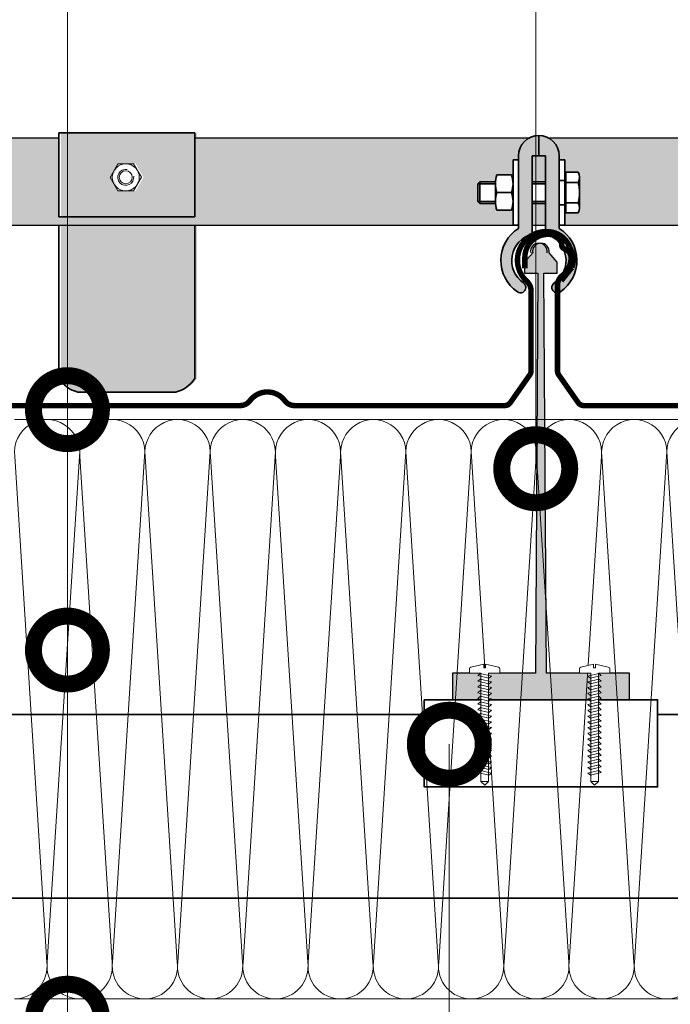
# Model space of a CAD drawing. Units: millimetres. Extents: x 4479 to 84421, y -38458 to -603.
# Drawn here: x 11408 to 11648, y -22536 to -22174 of the extents above; entities that cross this region are included whole.
import ezdxf
from ezdxf import colors
from ezdxf.entities.mleader import LeaderData, LeaderLine
from ezdxf.math import Vec2, Vec3

# ---------------------------------------------------------------- set-up
doc = ezdxf.new("R2010")
doc.units = ezdxf.units.MM
doc.layers.get('0').update_dxf_attribs({"lineweight": 30})
doc.layers.add('TN-АННОТАЦИИ', color=7, linetype='Continuous', lineweight=20, true_color=0x000000)
for name, color, linetype, lineweight in [('TN-КРЕПЕЖ', 7, 'Continuous', 15), ('TN-МЕТАЛЛ КОНСТРУКЦИИ', 162, 'Continuous', 35), ('TN-УТЕПЛИТЕЛЬ СВ', 65, 'Continuous', 9), ('Фальцеая опора', 10, 'Continuous', 25), ('Фальцевая картина LOGICFALZ', 250, 'Continuous', 9)]:
    doc.layers.add(name, color=color, linetype=linetype, lineweight=lineweight)
doc.styles.add('Arial', font='ariali.ttf')
doc.styles.add('TN-Текст', font='isocpeur.TTF')

# ---------------------------------------------------------------- blocks, each defined once
blk = doc.blocks.new('*U309')
at = {"ltscale": 100}
for p, q in [((167.999999999239, 217.120386246767), (191.999999999261, 217.120386246767)), ((191.9999999991312, 217.120386246767), (215.9999999991532, 217.120386246767)), ((215.9999999990233, 217.120386246767), (239.9999999990454, 217.120386246767)), ((239.9999999989155, 217.120386246767), (263.9999999989375, 217.120386246767)), ((263.9999999988077, 217.120386246767), (287.9999999988297, 217.120386246767)), ((287.9999999986999, 217.120386246767), (311.9999999987219, 217.120386246767)), ((311.999999998592, 217.120386246767), (335.999999998614, 217.120386246767)), ((335.9999999984842, 217.120386246767), (359.9999999985062, 217.120386246767)), ((359.9999999983764, 217.120386246767), (383.9999999983984, 217.120386246767)), ((383.9999999982685, 217.120386246767), (407.9999999982905, 217.120386246767)), ((407.9999999981607, 217.120386246767), (431.9999999981827, 217.120386246767)), ((167.9999999992459, 3.9999999999983), (191.9999999992679, 3.9999999999983)), ((191.9999999991381, 3.999999999998298), (215.9999999991601, 3.999999999998298)), ((215.9999999990302, 3.999999999998296), (239.9999999990522, 3.999999999998296)), ((239.9999999989224, 3.999999999998295), (263.9999999989444, 3.999999999998295)), ((263.9999999988146, 3.999999999998293), (287.9999999988366, 3.999999999998293)), ((287.9999999987068, 3.999999999998291), (311.9999999987288, 3.999999999998291)), ((311.9999999985989, 3.999999999998289), (335.9999999986209, 3.999999999998289)), ((335.9999999984911, 3.999999999998288), (359.9999999985131, 3.999999999998288)), ((359.9999999983833, 3.999999999998286), (383.9999999984053, 3.999999999998286)), ((383.9999999982754, 3.999999999998284), (407.9999999982974, 3.999999999998284)), ((407.9999999981676, 3.999999999998282), (431.9999999981896, 3.999999999998282))]:
    blk.add_line(p, q, dxfattribs=at)
at = {"lineweight": 9, "ltscale": 100, "transparency": 33554559}
for points in [[(167.9999999992459, 3.9999999999983, 0.4517184411417457), (179.9043687513823, 17.51195390599308), (168.095631247159, 203.6084323407264, -1.135041612653805), (191.9043687513823, 203.6084323407628), (180.095631247159, 17.51195390603674, 0.4517184411390402), (191.9999999991381, 3.999999999998298, 0.4517184411390404)], [(191.9999999991381, 3.999999999998298, 0.4517184411417457), (203.9043687512745, 17.51195390599308), (192.0956312470512, 203.6084323407264, -1.135041612653805), (215.9043687512745, 203.6084323407628), (204.0956312470512, 17.51195390603673, 0.4517184411390402), (215.9999999990302, 3.999999999998296, 0.4517184411390404)], [(215.9999999990302, 3.999999999998296, 0.4517184411417457), (227.9043687511666, 17.51195390599308), (216.0956312469434, 203.6084323407264, -1.135041612653805), (239.9043687511666, 203.6084323407628), (228.0956312469434, 17.51195390603673, 0.4517184411390402), (239.9999999989224, 3.999999999998295, 0.4517184411390404)], [(239.9999999989224, 3.999999999998295, 0.4517184411417457), (251.9043687510588, 17.51195390599308), (240.0956312468356, 203.6084323407264, -1.135041612653805), (263.9043687510588, 203.6084323407628), (252.0956312468356, 17.51195390603673, 0.4517184411390402), (263.9999999988146, 3.999999999998293, 0.4517184411390404)], [(263.9999999988146, 3.999999999998293, 0.4517184411417457), (275.904368750951, 17.51195390599307), (264.0956312467277, 203.6084323407264, -1.135041612653805), (287.904368750951, 203.6084323407628), (276.0956312467277, 17.51195390603673, 0.4517184411390402), (287.9999999987068, 3.999999999998291, 0.4517184411390404)], [(287.9999999987068, 3.999999999998291, 0.4517184411417457), (299.9043687508432, 17.51195390599307), (288.0956312466199, 203.6084323407264, -1.135041612653805), (311.9043687508432, 203.6084323407628), (300.0956312466199, 17.51195390603673, 0.4517184411390402), (311.9999999985989, 3.999999999998289, 0.4517184411390404)], [(311.9999999985989, 3.999999999998289, 0.4517184411417457), (323.9043687507353, 17.51195390599307), (312.0956312465121, 203.6084323407264, -1.135041612653805), (335.9043687507353, 203.6084323407628), (324.0956312465121, 17.51195390603672, 0.4517184411390402), (335.9999999984911, 3.999999999998288, 0.4517184411390404)], [(335.9999999984911, 3.999999999998288, 0.4517184411417457), (347.9043687506275, 17.51195390599307), (336.0956312464043, 203.6084323407264, -1.135041612653805), (359.9043687506275, 203.6084323407628), (348.0956312464043, 17.51195390603672, 0.4517184411390402), (359.9999999983833, 3.999999999998286, 0.4517184411390404)], [(359.9999999983833, 3.999999999998286, 0.4517184411417457), (371.9043687505197, 17.51195390599307), (360.0956312462964, 203.6084323407264, -1.135041612653805), (383.9043687505197, 203.6084323407628), (372.0956312462964, 17.51195390603672, 0.4517184411390402), (383.9999999982754, 3.999999999998284, 0.4517184411390404)], [(383.9999999982754, 3.999999999998284, 0.4517184411417457), (395.9043687504118, 17.51195390599307), (384.0956312461886, 203.6084323407264, -1.135041612653805), (407.9043687504118, 203.6084323407628), (396.0956312461886, 17.51195390603672, 0.4517184411390402), (407.9999999981676, 3.999999999998282, 0.4517184411390404)], [(407.9999999981676, 3.999999999998282, 0.4517184411417457), (419.904368750304, 17.51195390599307), (408.0956312460808, 203.6084323407264, -1.135041612653805), (431.904368750304, 203.6084323407628), (420.0956312460808, 17.51195390603672, 0.4517184411390402), (431.9999999980598, 3.99999999999828, 0.4517184411390404)]]:
    blk.add_lwpolyline(points, format="xyb", dxfattribs=at)
blk = doc.blocks.new('*U29')
at = {"color": 252, "lineweight": 0, "ltscale": 100, "style": 'Arial', "flags": 9}
for tag, p in [('ОПИСАНИЕ', (66.71424404469721, 7.410105907816178)), ('ТИП', (65.1441653574106, -22.54878013482112))]:
    blk.add_attdef(tag, p, '', height=24.99999999999999, rotation=357.0000000000032, dxfattribs=at)
at = {"color": 251, "lineweight": 0}
blk.add_wipeout([(-7.047906060141544, -79.48155558491813), (-4.39828404006292, -82.42425895998412), (-1.4555806652618615, -79.77463694014403), (2.717658763208214, -0.1444849796200458), (11.106146854855204, -0.5841070120450382), (11.263762209091976, 2.4233731062347488), (10.996638385903973, 3.3218313481738733), (10.222555726069373, 3.8503939132184826), (0.9554868599444539, 6.356649550925738), (0.8246469693372349, 3.860075714039283), (-0.5734343793714869, 3.9333460527820705), (-0.44259448876388774, 6.429919889675773), (-9.920872432420001, 4.906066250151255), (-10.745964419122362, 4.461312877019864), (-11.105539369404735, 3.5956985260751253), (-11.263154723641506, 0.5882184077953525), (-2.8746666316934757, 0.14859637537097115)], dxfattribs=at)
at = {"color": 7}
blk.add_lwpolyline([(-1.455580665248601, -79.77463693989095), (2.717658762908033, -0.1444849796043305), (11.1061468548552, -0.5841070120450419), (11.26376220909197, 2.423373106234722, 0.355256793850168), (10.22255572606944, 3.850393913218442), (0.9554868599444446, 6.356649550925708), (0.8246469693372258, 3.860075714039267), (-0.5734343793714967, 3.933346052782051), (-0.4425944887638973, 6.429919889675761), (-9.920872432420076, 4.906066250151218, 0.3552567938500727), (-11.10553936940474, 3.595698526075098), (-11.26315472364151, 0.5882184077953352), (-2.874666631694345, 0.1485963753546211), (-7.047906059871432, -79.4815555849309)], format="xyb", dxfattribs=at)
for points in [[(-3.510857695006988, -7.895242227525954), (4.535031083448459, -6.348092019990879), (2.682838919094237, -4.633628784379791), (-5.363049859360634, -6.180778991911278)], [(-3.291046678786861, -3.700998181556731), (4.754842099668585, -2.153847974021655), (2.902649935314364, -0.4393847384105676), (-5.143238843140508, -1.986534945942054)], [(-3.950479727447242, -16.2837303194644), (4.095409051008205, -14.73658011192933), (2.243216886653983, -13.02211687631824), (-5.802671891800888, -14.56926708384973)], [(-3.730668711227115, -12.08948627349518), (4.315220067228331, -10.5423360659601), (2.46302790287411, -8.827872830349014), (-5.582860875580762, -10.3750230378805)], [(-4.390101759887496, -24.67221841140285), (3.655787018567951, -23.12506820386777), (1.803594854213729, -21.41060496825668), (-6.242293924241142, -22.95775517578817)], [(-4.170290743667369, -20.47797436543362), (3.875598034788077, -18.93082415789855), (2.023405870433856, -17.21636092228746), (-6.022482908021016, -18.76351112981895)], [(-4.609912776107623, -28.86646245737207), (3.435976002347823, -27.319312249837), (1.583783837993602, -25.60484901422591), (-6.46210494046127, -27.1519992217574)], [(-5.049534808547877, -37.25495054931052), (2.99635396990757, -35.70780034177544), (1.144161805553348, -33.99333710616435), (-6.901726972901523, -35.54048731369584)], [(-4.82972379232775, -33.06070650334129), (3.216164986127697, -31.51355629580622), (1.363972821773475, -29.79909306019513), (-6.681915956681396, -31.34624326772662)], [(-5.48915684098813, -45.64343864124896), (2.556731937467316, -44.09628843371388), (0.704539773113094, -42.3818251981028), (-7.341349005341778, -43.92897540563428)], [(-5.269345824768004, -41.44919459527975), (2.776542953687443, -39.90204438774467), (0.9243507893332208, -38.18758115213358), (-7.12153798912165, -39.73473135966507)], [(-5.708967857208258, -49.83768268721819), (2.336920921247189, -48.29053247968311), (0.484728756892967, -46.57606924407202), (-7.561160021561904, -48.12321945160351)], [(-6.148589889648511, -58.22617077915663), (1.897298888806935, -56.67902057162156), (0.04510672445271346, -54.96455733601047), (-8.000782054002158, -56.51170754354196)], [(-5.928778873428385, -54.03192673318742), (2.117109905027062, -52.48477652565234), (0.26491774067284, -50.77031329004125), (-7.780971037782031, -52.31746349757274)], [(-6.588211922088766, -66.61465887109507), (1.457676856366681, -65.06750866356), (-0.3945153079875405, -63.35304542794891), (-8.440404086442411, -64.9001956354804)], [(-6.368400905868638, -62.42041482512586), (1.677487872586808, -60.87326461759078), (-0.174704291767414, -59.15880138197969), (-8.220593070222286, -60.70595158951118)], [(-7.027833954529019, -75.00314696303353), (1.018054823926427, -73.45599675549846), (-0.8341373404277945, -71.74153351988737), (-8.880026118882666, -73.28868372741886)], [(-6.808022938308892, -70.8089029170643), (1.237865840146554, -69.26175270952923), (-0.6143263242076675, -67.54728947391814), (-8.660215102662539, -69.09443968144963)]]:
    blk.add_lwpolyline(points, close=True, dxfattribs=at)
for points in [[(-7.047906060141553, -79.48155558491814), (-4.39828404006163, -82.42425895998555)], [(-1.455580664996953, -79.77463693990549), (-7.047906060141553, -79.48155558491814)], [(-1.455580664996953, -79.77463693990549), (-4.398284040064354, -82.4242589599854)]]:
    blk.add_lwpolyline(points, dxfattribs=at)
blk = doc.blocks.new('_DotSmall')
at = {"color": 0, "linetype": 'ByBlock', "const_width": 0.5}
blk.add_lwpolyline([(-0.0625, 0, 1), (0.0625, 0, 1)], format="xyb", close=True, dxfattribs=at)

msp = doc.modelspace()

# ---------------------------------------------------------------- hatches: boundary and pattern name
at = {"layer": 'TN-КРЕПЕЖ', "transparency": 33554559}
h = msp.add_hatch(color=143, dxfattribs=at)
h.dxf.hatch_style = 1
edge = h.paths.add_edge_path()
edge.add_line((11296.98264298163, -22217.82551873082), (11226.54156822053, -22217.82551873082))
edge.add_line((11226.54156822053, -22217.82551873082), (11226.54156822053, -22249.82551873082))
edge.add_line((11226.54156822053, -22249.82551873082), (11589.82715287274, -22249.82551873082))
edge.add_line((11589.82715287274, -22249.82551873082), (11589.82715287274, -22244.32551873082))
edge.add_line((11589.82715287274, -22244.32551873082), (11583.90770945635, -22244.32551873082))
edge.add_arc((11592.61309720809, -22241.07551873083), 9.29226968550965, 184.6295070884611, 200.4722135094588, ccw=False)
edge.add_line((11583.3511440713, -22241.82551873082), (11577.59415287274, -22241.82551873082))
edge.add_line((11577.59415287274, -22241.82551873082), (11576.82715287274, -22241.05851873082))
edge.add_line((11576.82715287274, -22241.05851873082), (11576.82715287274, -22234.59251873082))
edge.add_line((11576.82715287274, -22234.59251873082), (11577.59415287274, -22233.82551873082))
edge.add_line((11577.59415287274, -22233.82551873082), (11583.3511440713, -22233.82551873082))
edge.add_arc((11592.61309720809, -22234.57551873081), 9.292269685509284, 159.5277864905412, 175.3704929115389, ccw=False)
edge.add_line((11583.90770945635, -22231.32551873082), (11589.82715287274, -22231.32551873082))
edge.add_line((11589.82715287274, -22231.32551873082), (11589.82715287274, -22225.82551873082))
edge.add_line((11589.82715287274, -22225.82551873082), (11591.82715287274, -22225.82551873082))
edge.add_line((11591.82715287274, -22225.82551873082), (11591.82715287274, -22224.32551873082))
edge.add_arc((11599.32715287274, -22224.32551873082), 7.5, 119.9264348665528, 180, ccw=False)
edge.add_line((11595.58549548598, -22217.82551873082), (11472.75665836501, -22217.82551873082))
edge.add_line((11472.75665836501, -22217.82551873082), (11472.75665836501, -22246.80449087789))
edge.add_line((11472.75665836501, -22246.80449087789), (11422.75665836501, -22246.80449087789))
edge.add_line((11422.75665836501, -22246.80449087789), (11422.75665836501, -22217.82551873082))
edge.add_line((11422.75665836501, -22217.82551873082), (11346.98264298163, -22217.82551873082))
edge.add_line((11346.98264298163, -22217.82551873082), (11346.98264298163, -22246.80449087789))
edge.add_line((11346.98264298163, -22246.80449087789), (11296.98264298163, -22246.80449087789))
edge.add_line((11296.98264298163, -22246.80449087789), (11296.98264298163, -22217.82551873082))
edge = h.paths.add_edge_path()
edge.add_line((11728.93694248108, -22217.82551873082), (11603.06881025952, -22217.82551873082))
edge.add_arc((11599.32715287274, -22224.32551873082), 7.500000000000041, 0, 60.07356513338527, ccw=False)
edge.add_line((11606.82715287274, -22224.32551873082), (11606.82715287274, -22225.82551873082))
edge.add_line((11606.82715287274, -22225.82551873082), (11608.82715287274, -22225.82551873082))
edge.add_line((11608.82715287274, -22225.82551873082), (11608.82715287274, -22230.31996523135))
edge.add_line((11608.82715287274, -22230.31996523135), (11613.74659628913, -22230.31996523135))
edge.add_arc((11611.00458329979, -22232.19635360622), 3.322569572945774, 6.281197784119286e-11, 34.38424746822233, ccw=False)
edge.add_line((11614.32715287274, -22232.19635360622), (11614.32715287275, -22243.45468385542))
edge.add_arc((11611.0045832998, -22243.45468385541), 3.32256957295067, 325.61575253183076, 359.99999999993724, ccw=False)
edge.add_line((11613.74659628914, -22245.33107223028), (11608.82715287274, -22245.33107223028))
edge.add_line((11608.82715287274, -22245.33107223028), (11608.82715287274, -22249.82551873082))
edge.add_line((11608.82715287274, -22249.82551873082), (12024.19515276999, -22249.82551873082))
edge.add_line((12024.19515276999, -22249.82551873082), (12024.19515276999, -22244.32551873082))
edge.add_line((12024.19515276999, -22244.32551873082), (12018.2757093536, -22244.32551873082))
edge.add_arc((12026.98109710534, -22241.07551873083), 9.29226968550965, 184.6295070884611, 200.4722135094588, ccw=False)
edge.add_line((12017.71914396855, -22241.82551873082), (12011.96215276999, -22241.82551873082))
edge.add_line((12011.96215276999, -22241.82551873082), (12011.19515276999, -22241.05851873082))
edge.add_line((12011.19515276999, -22241.05851873082), (12011.19515276999, -22234.59251873082))
edge.add_line((12011.19515276999, -22234.59251873082), (12011.96215276999, -22233.82551873082))
edge.add_line((12011.96215276999, -22233.82551873082), (12017.71914396855, -22233.82551873082))
edge.add_arc((12026.98109710534, -22234.57551873081), 9.292269685509284, 159.5277864905412, 175.3704929115389, ccw=False)
edge.add_line((12018.2757093536, -22231.32551873082), (12024.19515276999, -22231.32551873082))
edge.add_line((12024.19515276999, -22231.32551873082), (12024.19515276999, -22225.82551873082))
edge.add_line((12024.19515276999, -22225.82551873082), (12026.19515276999, -22225.82551873082))
edge.add_line((12026.19515276999, -22225.82551873082), (12026.19515276999, -22224.32551873082))
edge.add_arc((12033.69515276999, -22224.32551873082), 7.5, 119.9264348665528, 180, ccw=False)
edge.add_line((12029.95349538323, -22217.82551873082), (11908.17208932683, -22217.82551873082))
edge.add_line((11908.17208932683, -22217.82551873082), (11908.17208932683, -22246.80449087789))
edge.add_line((11908.17208932683, -22246.80449087789), (11858.17208932683, -22246.80449087789))
edge.add_line((11858.17208932683, -22246.80449087789), (11858.17208932683, -22217.82551873082))
edge.add_line((11858.17208932683, -22217.82551873082), (11778.93694248108, -22217.82551873082))
edge.add_line((11778.93694248108, -22217.82551873082), (11778.93694248108, -22246.80449087789))
edge.add_line((11778.93694248108, -22246.80449087789), (11728.93694248108, -22246.80449087789))
edge.add_line((11728.93694248108, -22246.80449087789), (11728.93694248108, -22217.82551873082))
edge = h.paths.add_edge_path()
edge.add_line((12159.59947347047, -22217.82551873083), (12037.43681015677, -22217.82551873082))
edge.add_arc((12033.69515276999, -22224.32551873082), 7.500000000000041, 0, 60.07356513338527, ccw=False)
edge.add_line((12041.19515276999, -22224.32551873082), (12041.19515276999, -22225.82551873082))
edge.add_line((12041.19515276999, -22225.82551873082), (12043.19515276999, -22225.82551873082))
edge.add_line((12043.19515276999, -22225.82551873082), (12043.19515276999, -22230.31996523135))
edge.add_line((12043.19515276999, -22230.31996523135), (12048.11459618639, -22230.31996523135))
edge.add_arc((12045.37258319705, -22232.19635360622), 3.322569572945774, 6.281197784119286e-11, 34.38424746822233, ccw=False)
edge.add_line((12048.69515276999, -22232.19635360622), (12048.69515277, -22243.45468385542))
edge.add_arc((12045.37258319705, -22243.45468385541), 3.32256957295067, 325.61575253183076, 359.99999999993724, ccw=False)
edge.add_line((12048.11459618639, -22245.33107223028), (12043.19515276999, -22245.33107223028))
edge.add_line((12043.19515276999, -22245.33107223028), (12043.19515276999, -22249.82551873082))
edge.add_line((12043.19515276999, -22249.82551873082), (12209.59947347047, -22249.82551873082))
edge.add_line((12209.59947347047, -22249.82551873082), (12351.25557657762, -22249.82551873082))
edge.add_line((12351.25557657762, -22249.82551873082), (12351.25557657762, -22217.82551873084))
edge.add_line((12351.25557657762, -22217.82551873084), (12209.59947347047, -22217.82551873084))
edge.add_line((12209.59947347047, -22217.82551873084), (12209.59947347047, -22246.80449087789))
edge.add_line((12209.59947347047, -22246.80449087789), (12159.59947347047, -22246.80449087789))
edge.add_line((12159.59947347047, -22246.80449087789), (12159.59947347047, -22217.82551873083))
h.paths.add_polyline_path([(12036.19515276999, -22224.32551873082), (12033.69515276999, -22224.32551873082), (12031.19515276999, -22224.32551873082), (12031.19515276999, -22233.82551873082), (12036.19515276999, -22233.82551873082)])
h.paths.add_polyline_path([(12036.19515276999, -22241.82551873082), (12031.19515276999, -22241.82551873082), (12031.19515276999, -22249.82551873082), (12036.19515276999, -22249.82551873082)])
h.paths.add_polyline_path([(11601.82715287274, -22224.32551873082), (11599.32715287274, -22224.32551873082), (11596.82715287274, -22224.32551873082), (11596.82715287274, -22233.82551873082), (11601.82715287274, -22233.82551873082)])
h.paths.add_polyline_path([(11601.82715287274, -22241.82551873082), (11596.82715287274, -22241.82551873082), (11596.82715287274, -22249.84734544293), (11601.82715287274, -22249.84734544293)])
h = msp.add_hatch(color=141, dxfattribs=at)
h.dxf.hatch_style = 1
h.paths.add_polyline_path([(11347.7366496846, -22249.82551873082), (11297.7366496846, -22249.82551873082), (11297.7366496846, -22306.25217295488, 0.1845541226396855), (11304.73664968461, -22311.25217295488), (11340.73664968459, -22311.25217295488, 0.1845541226396848), (11347.7366496846, -22306.25217295488)])
h.paths.add_polyline_path([(11473.51066506799, -22249.82551873082), (11423.51066506799, -22249.82551873082), (11423.51066506799, -22306.25217295488, 0.1845541226396852), (11430.51066506799, -22311.25217295488), (11466.51066506798, -22311.25217295488, 0.184554122639685), (11473.51066506799, -22306.25217295488)])
h.paths.add_polyline_path([(11779.69094918405, -22249.82551873082), (11729.69094918405, -22249.82551873082), (11729.69094918405, -22306.25217295488, 0.1845541226396845), (11736.69094918406, -22311.25217295488), (11772.69094918405, -22311.25217295488, 0.1845541226396842), (11779.69094918405, -22306.25217295488)])
h.paths.add_polyline_path([(11908.9260960298, -22249.82551873082), (11858.9260960298, -22249.82551873082), (11858.9260960298, -22306.25217295488, 0.1845541226396844), (11865.92609602981, -22311.25217295488), (11901.9260960298, -22311.25217295488, 0.1845541226396839), (11908.9260960298, -22306.25217295488)])
h.paths.add_polyline_path([(12210.35348017344, -22249.82551873082), (12160.35348017344, -22249.82551873082), (12160.35348017344, -22306.25217295488, 0.1845541226396862), (12167.35348017345, -22311.25217295488), (12203.35348017343, -22311.25217295488, 0.1845541226396832), (12210.35348017344, -22306.25217295488)])
h.paths.add_polyline_path([(12210.35348017344, -22215.82551873082), (12160.35348017344, -22215.82551873082), (12160.35348017344, -22246.80449087789), (12210.35348017344, -22246.80449087789)])
h.paths.add_polyline_path([(12190.72597989121, -22232.19710779417), (12187.84915518568, -22237.20282521997), (12182.075664378, -22237.21428065565), (12179.17899827585, -22232.22001866552), (12182.05582298139, -22227.21430123972), (12187.82931378906, -22227.20284580405)], flags=16)
h.paths.add_polyline_path([(12189.95248863353, -22232.20856322985, -1), (12179.95248953353, -22232.20856322985, -1)], flags=0)
h.paths.add_polyline_path([(12187.35248895853, -22232.20856322985, -1), (12182.55248920853, -22232.20856322985, -1)], flags=0)
h.paths.add_polyline_path([(11908.9260960298, -22215.82551873082), (11858.9260960298, -22215.82551873082), (11858.9260960298, -22246.80449087789), (11908.9260960298, -22246.80449087789)])
h.paths.add_polyline_path([(11886.42177104204, -22237.20282521997), (11880.64828023437, -22237.21428065565), (11877.75161413222, -22232.22001866552), (11880.62843883775, -22227.21430123972), (11886.40192964543, -22227.20284580405), (11889.29859574757, -22232.19710779417)], flags=16)
h.paths.add_polyline_path([(11878.5251053899, -22232.20856322985, -1), (11888.5251044899, -22232.20856322985, -1)], flags=0)
h.paths.add_polyline_path([(11881.12510506489, -22232.20856322985, -1), (11885.92510481489, -22232.20856322985, -1)], flags=0)
h.paths.add_polyline_path([(11779.69094918405, -22215.82551873082), (11729.69094918405, -22215.82551873082), (11729.69094918405, -22246.80449087789), (11779.69094918405, -22246.80449087789)])
h.paths.add_polyline_path([(11760.06344890182, -22232.19710779417), (11757.18662419629, -22237.20282521997), (11751.41313338862, -22237.21428065565), (11748.51646728647, -22232.22001866552), (11751.393291992, -22227.21430123972), (11757.16678279968, -22227.20284580405)], flags=16)
h.paths.add_polyline_path([(11759.28995764415, -22232.20856322985, -1), (11749.28995854415, -22232.20856322985, -1)], flags=0)
h.paths.add_polyline_path([(11756.68995796914, -22232.20856322985, -1), (11751.88995821914, -22232.20856322985, -1)], flags=0)
h.paths.add_polyline_path([(11473.51066506799, -22215.82551873082), (11423.51066506799, -22215.82551873082), (11423.51066506799, -22246.80449087789), (11473.51066506799, -22246.80449087789)])
h.paths.add_polyline_path([(11451.00634008022, -22237.20282521997), (11445.23284927255, -22237.21428065565), (11442.3361831704, -22232.22001866552), (11445.21300787593, -22227.21430123972), (11450.98649868361, -22227.20284580405), (11453.88316478576, -22232.19710779417)], flags=16)
h.paths.add_polyline_path([(11443.10967442808, -22232.20856322985, -1), (11453.10967352808, -22232.20856322985, -1)], flags=0)
h.paths.add_polyline_path([(11445.70967410307, -22232.20856322985, -1), (11450.50967385308, -22232.20856322985, -1)], flags=0)
h.paths.add_polyline_path([(11347.7366496846, -22215.82551873082), (11297.7366496846, -22215.82551873082), (11297.7366496846, -22246.80449087789), (11347.7366496846, -22246.80449087789)])
h.paths.add_polyline_path([(11325.23232469684, -22237.20282521997), (11319.45883388916, -22237.21428065565), (11316.56216778701, -22232.22001866552), (11319.43899249255, -22227.21430123972), (11325.21248330022, -22227.20284580405), (11328.10914940237, -22232.19710779417)], flags=16)
h.paths.add_polyline_path([(11317.33565904469, -22232.20856322985, -1), (11327.33565814469, -22232.20856322985, -1)], flags=0)
h.paths.add_polyline_path([(11319.93565871969, -22232.20856322985, -1), (11324.73565846969, -22232.20856322985, -1)], flags=0)
at = {"layer": 'TN-МЕТАЛЛ КОНСТРУКЦИИ'}
h = msp.add_hatch(color=256, dxfattribs=at)
h.dxf.hatch_style = 1
h.paths.add_polyline_path([(11599.32715287274, -22216.82551873082, 0.4142135623730951), (11591.82715287274, -22224.32551873082), (11591.82715287274, -22251.00392831328, 0.538389624722274), (11591.41410939449, -22274.37470670709, 0.9995361113372202), (11593.6765095526, -22271.07598845906, -0.6434699993706133), (11596.82715287274, -22253.13234711385), (11596.82715287274, -22224.32551873082), (11599.32715287274, -22224.32551873082)])
h.paths.add_polyline_path([(11601.82715287274, -22224.32551873082), (11601.82715287274, -22253.12108680606, -0.6430367400084548), (11604.97612806547, -22271.07713491207, 0.9990304477868142), (11607.240196351, -22274.37470670709, 0.5383896247223168), (11606.82715287274, -22251.00392831328), (11606.82715287274, -22224.32551873082, 0.4142135623730951), (11599.32715287274, -22216.82551873082), (11599.32715287274, -22224.32551873082)])
at = {"layer": 'Фальцеая опора', "transparency": 33554559}
h = msp.add_hatch(color=20, dxfattribs=at)
h.dxf.hatch_style = 1
edge = h.paths.add_edge_path()
edge.add_line((11601.17277521089, -22267.46491499383), (11606.08529100113, -22267.46491499383))
edge.add_line((11606.08529100113, -22267.46491499383), (11606.08529100113, -22263.46491499383))
edge.add_line((11606.08529100113, -22263.46491499383), (11603.08529100113, -22259.96491499383))
edge.add_arc((11600.12730084543, -22259.46462084157), 2.999999999999601, 350.4002341404782, 450.8023551494618)
edge.add_arc((11600.04328115671, -22259.46462084157), 3.0000000000006, 89.19764484810653, 189.5997658618634)
edge.add_line((11597.08529100103, -22259.96491499395), (11594.08529100113, -22263.46491499383))
edge.add_line((11594.08529100113, -22263.46491499383), (11594.08529100113, -22267.46491499383))
edge.add_line((11594.08529100113, -22267.46491499383), (11598.93529100114, -22267.46491499383))
edge.add_line((11598.93529100114, -22267.46491499383), (11598.06463921915, -22414.60210457533))
edge.add_line((11598.06463921915, -22414.60210457534), (11602.10594278311, -22414.60210457534))
edge.add_line((11602.10594278311, -22414.60210457534), (11601.17277521089, -22267.46491499383))
h = msp.add_hatch(color=7, dxfattribs=at)
h.dxf.hatch_style = 1
h.paths.add_polyline_path([(11617.35570068939, -22419.92757112235), (11618.43256022573, -22419.66138262486), (11618.43256022573, -22418.60866884462), (11618.32539162551, -22418.63515980998), (11617.35570068939, -22417.82757112235), (11618.43256022573, -22417.56138262486), (11618.43256022573, -22416.50866884462), (11618.32539162551, -22416.53515980998), (11617.35570068939, -22415.72757112234), (11618.43256022573, -22415.46138262486), (11618.43256022573, -22414.60210457534), (11614.23256022573, -22414.60210457534), (11580.79587973721, -22414.60210457534), (11580.79587973721, -22415.46138262486), (11581.87273927355, -22415.72757112234), (11580.79587973721, -22416.62441314419), (11580.79587973721, -22417.56138262486), (11581.87273927355, -22417.82757112235), (11580.79587973721, -22418.72441314419), (11580.79587973721, -22419.66138262486), (11581.87273927355, -22419.92757112235), (11580.79587973721, -22420.82441314419), (11580.79587973721, -22421.76138262486), (11581.87273927355, -22422.02757112234), (11580.79587973721, -22422.92441314419), (11580.79587973721, -22423.86138262486), (11581.87273927355, -22424.12757112234), (11581.49828547245, -22424.43942786199), (11589.23606943162, -22424.43942786199), (11613.23606943151, -22424.43942786199), (11617.73015449049, -22424.43942786199), (11617.35570068939, -22424.12757112234), (11618.43256022573, -22423.86138262486), (11618.43256022573, -22422.80866884462), (11618.32539162551, -22422.83515980998), (11617.35570068939, -22422.02757112234), (11618.43256022573, -22421.76138262486), (11618.43256022573, -22420.70866884463), (11618.32539162551, -22420.73515980998)])
h.paths.add_polyline_path([(11576.92610304645, -22419.75210022248), (11577.99587973722, -22418.86115701411), (11577.99587973722, -22417.91653791408), (11576.92610304645, -22417.65210022248), (11577.99587973722, -22416.76115701411), (11577.99587973722, -22415.81653791408), (11576.92610304645, -22415.55210022249), (11577.99587973723, -22414.66115701411), (11577.99587973723, -22414.60210457534), (11573.79587973722, -22414.60210457534), (11567.54414944384, -22414.60210457534), (11567.54414944384, -22424.43942786199), (11577.99587973722, -22424.43942786199), (11577.99587973722, -22424.21653791408), (11576.92610304645, -22423.95210022248), (11577.99587973722, -22423.06115701411), (11577.99587973722, -22422.11653791408), (11576.92610304645, -22421.85210022248), (11577.99587973722, -22420.96115701411), (11577.99587973722, -22420.01653791408)])
h.paths.add_polyline_path([(11632.62643255858, -22414.60210457533), (11621.23256022572, -22414.60210457534), (11621.23256022572, -22414.76925169432), (11621.33264598037, -22414.74451153485), (11622.30233691649, -22415.55210022249), (11621.23256022572, -22415.81653791408), (11621.23256022572, -22416.86925169432), (11621.33264598037, -22416.84451153485), (11622.30233691649, -22417.65210022248), (11621.23256022572, -22417.91653791408), (11621.23256022572, -22418.96925169432), (11621.33264598037, -22418.94451153485), (11622.3023369165, -22419.75210022248), (11621.23256022572, -22420.01653791408), (11621.23256022572, -22421.06925169432), (11621.33264598037, -22421.04451153485), (11622.3023369165, -22421.85210022248), (11621.23256022572, -22422.11653791408), (11621.23256022572, -22423.16925169431), (11621.33264598037, -22423.14451153485), (11622.3023369165, -22423.95210022248), (11621.23256022572, -22424.21653791408), (11621.23256022572, -22424.43942786199), (11632.62643255844, -22424.43942786199)])

# ---------------------------------------------------------------- linework, layer by layer
at = {"linetype": 'ByBlock', "lineweight": 30}
for p, q in [((11422.75665836501, -22217.82551873082), (11346.98264298163, -22217.82551873082)), ((11595.58549548598, -22217.82551873082), (11472.75665836501, -22217.82551873082)), ((11728.93694248108, -22217.82551873082), (11603.38291306105, -22217.82551873082)), ((11226.54156822053, -22249.82551873082), (11591.82715287274, -22249.82551873082)), ((11596.82715287274, -22249.84734544293), (11601.82715287274, -22249.84734544293)), ((11606.82715287274, -22249.82551873082), (12026.19515276999, -22249.82551873082))]:
    msp.add_line(p, q, dxfattribs=at)
at = {"layer": 'TN-КРЕПЕЖ'}
msp.add_lwpolyline([(11441.58217646743, -22232.22001866552), (11444.47884256958, -22237.21428065565), (11450.25233337725, -22237.20282521997), (11453.12915808278, -22232.19710779417), (11450.23249198064, -22227.20284580405), (11444.45900117296, -22227.21430123972)], close=True, dxfattribs=at)
for radius in [4.999999550000084, 2.399999874999999]:
    msp.add_circle((11447.3556672751, -22232.20856322985), radius, dxfattribs=at)
msp.add_arc((11447.3556672751, -22232.20856322985), 2.953846, 78.86703873190787, 8.81070563862026, dxfattribs=at)
at = {"layer": 'TN-МЕТАЛЛ КОНСТРУКЦИИ'}
for p, q in [((11422.75665836501, -22215.82551873082), (11472.75665836501, -22215.82551873082)), ((11422.75665836501, -22215.82551873082), (11422.75665836501, -22246.80449087789)), ((11472.75665836501, -22215.82551873082), (11472.75665836501, -22246.80449087789)), ((11599.32715287274, -22216.82551873082), (11599.32715287274, -22224.32551873082)), ((11599.32715287274, -22216.82551873082), (11599.32715287274, -22224.32551873082)), ((11589.82715287274, -22225.82551873082), (11589.82715287274, -22249.82551873082)), ((11591.82715287274, -22225.82551873082), (11589.82715287274, -22225.82551873082)), ((11591.82715287274, -22224.32551873082), (11591.82715287274, -22245.82551873082)), ((11591.82715287274, -22251.00392831328), (11591.82715287274, -22224.32551873082)), ((11596.82715287274, -22224.32551873082), (11596.82715287274, -22253.13234711385)), ((11599.32715287274, -22224.32551873082), (11596.82715287274, -22224.32551873082)), ((11599.32715287274, -22224.32551873082), (11601.82715287274, -22224.32551873082)), ((11601.82715287274, -22224.32551873082), (11601.82715287274, -22253.12108680606)), ((11606.82715287274, -22251.00392831328), (11606.82715287274, -22224.32551873082)), ((11606.82715287274, -22225.82551873082), (11608.82715287274, -22225.82551873082)), ((11608.82715287274, -22225.82551873082), (11608.82715287274, -22249.82551873082)), ((11589.2436345582, -22231.32551873082), (11583.90770945635, -22231.32551873082)), ((11608.82715287274, -22233.32551873082), (11606.82715287274, -22233.32551873082)), ((11608.82715287274, -22244.32551873082), (11608.82715287274, -22231.32551873082)), ((11609.22715287274, -22231.32551873082), (11608.82715287274, -22231.32551873082)), ((11609.22715287274, -22245.33107223028), (11609.22715287274, -22230.31996523135)), ((11613.74659628914, -22230.31996523135), (11609.22715287274, -22230.31996523135)), ((11614.32715287274, -22243.45468751055), (11614.32715287274, -22232.19635607208)), ((11577.59415287274, -22233.82551873082), (11576.82715287274, -22234.59251873082)), ((11576.82715287274, -22241.05851873082), (11576.82715287274, -22234.59251873082)), ((11583.32084307316, -22234.59251873082), (11576.82715287274, -22234.59251873082)), ((11577.59415287274, -22241.82551873082), (11577.59415287274, -22233.82551873082)), ((11583.35114407129, -22233.82551873082), (11577.59415287274, -22233.82551873082)), ((11583.32082752258, -22241.07551873082), (11583.32419114181, -22234.32551873082)), ((11601.82715287274, -22233.82551873082), (11596.82715287274, -22233.82551873082)), ((11601.82715287274, -22234.59251873082), (11596.82715287274, -22234.59251873082)), ((11613.74659628914, -22234.07274198109), (11609.22715287274, -22234.07274198109)), ((11583.90770945635, -22237.82551873082), (11589.2436345582, -22237.82551873082)), ((11577.59415287274, -22241.82551873082), (11576.82715287274, -22241.05851873082)), ((11583.32084307316, -22241.05851873082), (11576.82715287274, -22241.05851873082)), ((11583.35114407129, -22241.82551873082), (11577.59415287274, -22241.82551873082)), ((11589.2436345582, -22244.32551873082), (11583.90770945635, -22244.32551873082)), ((11601.82715287274, -22241.05851873082), (11596.82715287274, -22241.05851873082)), ((11601.82715287274, -22241.82551873082), (11596.82715287274, -22241.82551873082)), ((11608.82715287274, -22242.32551873082), (11606.82715287274, -22242.32551873082)), ((11609.22715287274, -22244.32551873082), (11608.82715287274, -22244.32551873082)), ((11613.74659628914, -22241.57829548055), (11609.22715287274, -22241.57829548055)), ((11422.75665836501, -22246.80449087789), (11472.75665836501, -22246.80449087789)), ((11613.74659628914, -22245.33107223028), (11609.22715287274, -22245.33107223028)), ((11422.75665836501, -22249.82551873082), (11422.75665836501, -22306.25217295488)), ((11472.75665836501, -22249.82551873082), (11472.75665836501, -22306.25217295488)), ((11589.82715287274, -22249.82551873082), (11591.82715287274, -22249.82551873082)), ((11608.82715287274, -22249.82551873082), (11606.82715287274, -22249.82551873082)), ((11429.7566583651, -22311.25217295474), (11465.7566583651, -22311.25217295474)), ((11238.41098987557, -22429.81202170504), (11557.18191206804, -22429.81202170499)), ((11642.98295404838, -22429.81202170499), (11696.64896981847, -22429.81202170499)), ((11238.42333606715, -22497.39962285825), (11696.64896981847, -22497.39962285825))]:
    msp.add_line(p, q, dxfattribs=at)
msp.add_lwpolyline([(11557.18191206804, -22424.43942786199), (11642.98295404838, -22424.43942786199), (11642.98295404838, -22456.48269895156), (11557.18191206804, -22456.48269895156)], close=True, dxfattribs=at)
for centre, radius, start, end in [((11599.32715287274, -22224.32551873082), 7.5, 90, 180), ((11599.32715287274, -22224.32551873082), 7.499999999999986, 0, 90), ((11592.6130972081, -22234.57551873082), 9.292269685511982, 159.5277864903994, 200.4722135096006), ((11580.53824680646, -22234.57551873082), 9.292269685511778, 339.5277864903994, 20.47221350960056), ((11611.00458329979, -22232.19635360622), 3.322569572945778, 325.6157525318858, 34.3842474681142), ((11601.90770945634, -22237.82551873082), 12.41944341639964, 342.4120462259262, 17.58795377407379), ((11592.6130972081, -22241.07551873082), 9.292269685511982, 159.5277864903994, 200.4722135096006), ((11580.53824680646, -22241.07551873082), 9.292269685511778, 339.5277864903994, 20.47221350960056), ((11611.00458329979, -22243.45468385542), 3.32256957294987, 325.6157525318523, 34.38424746814776), ((11599.32715287274, -22262.82551873082), 14, 122.3923654860503, 235.5826112895767), ((11599.32715287274, -22262.82551873082), 14, 304.4173887104232, 57.60763451394975), ((11599.33671914065, -22262.82141489457), 10.0087939988909, 104.5210767997819, 235.5507138061683), ((11599.30728282511, -22262.81714361187), 10.01814666684852, 304.4840624321591, 75.43189862531705), ((11592.5445441771, -22272.72482271048), 1.999999999999996, 235.5826112895767, 55.58261128957676), ((11606.10976156839, -22272.72482271048), 1.999999999999996, 124.4173887104233, 304.4173887104232), ((11432.79904659519, -22299.59282943261), 12.04974761185787, 213.5492928235055, 255.3753515931363), ((11462.71427013501, -22299.59282943261), 12.04974761185787, 284.6246484068636, 326.4507071764945)]:
    msp.add_arc(centre, radius, start, end, dxfattribs=at)
at = {"layer": 'Фальцеая опора'}
msp.add_lwpolyline([(11597.08529100113, -22259.96491499383), (11594.08529100113, -22263.46491499383), (11594.08529100113, -22267.46491499383), (11598.93529100114, -22267.46491499383), (11598.08929971763, -22414.60210457534), (11567.54414944384, -22414.60210457534), (11567.5441494437, -22424.43942786199), (11632.62643255858, -22424.43942786199), (11632.62643255844, -22414.60210457533), (11602.07951157609, -22414.60210457534), (11601.17277521089, -22267.46491499383), (11606.08529100113, -22267.46491499383), (11606.08529100113, -22263.46491499383), (11603.08529100113, -22259.96491499383)], dxfattribs=at)
for centre, start, end in [((11599.28927445374, -22259.46462084157), 89.19764485130293, 189.5997658602604), ((11600.04328115671, -22259.46462084157), 89.19764485130293, 189.5997658602604), ((11599.37329414246, -22259.46462084157), 350.4002341405852, 90.80235514942692), ((11600.12730084543, -22259.46462084157), 350.4002341405852, 90.80235514947901)]:
    msp.add_arc(centre, 2.999999999999997, start, end, dxfattribs=at)
at = {"layer": 'Фальцевая картина LOGICFALZ', "const_width": 2}
for points in [[(11258.4501097733, -22316.18959307257, 0.2360679774995763), (11262.0501097733, -22314.38959307258, -0.4999999999997655), (11274.85010977329, -22314.38959307258, 0.2360679774997472), (11278.45010977329, -22316.18959307257), (11373.9501097733, -22316.18959307257, 0.2360679774996083), (11377.5501097733, -22314.38959307258, -0.4999999999995807), (11390.35010977329, -22314.38959307258, 0.2360679774996458), (11393.95010977329, -22316.18959307258), (11489.4501097733, -22316.18959307257, 0.2360679774996828), (11493.0501097733, -22314.38959307258, -0.4999999999997513), (11505.85010977329, -22314.38959307258, 0.2360679774997044), (11509.45010977329, -22316.18959307258), (11586.78476207637, -22316.18959307257, 0.2446984432289896), (11588.8326421871, -22315.12353416345), (11595.99798988402, -22304.89035713248, 0.1539147210598459), (11596.4501097733, -22303.45641604161), (11596.4501097733, -22273.86993296008, 0.2134217652833923), (11594.9501097733, -22270.51583099383, -0.6885002580692485), (11601.9501097733, -22252.18959307258, -0.323294654699207), (11610.7041570618, -22257.97890395727, -0.2367779456509408), (11611.49036424349, -22265.41027421421), (11607.539960298, -22270.25522775399)], [(11594.17729920375, -22265.68959307257), (11594.17729920375, -22261.68959307257, -0.5102407136247719), (11605.32229327953, -22253.61159787952, -0.3333333333333298), (11607.7313143122, -22257.05203646553, 0.333333333333052), (11608.76375189764, -22258.52651014525, -0.3333333333332195), (11611.17277293031, -22261.96694873127, -0.2223824812718642), (11607.90806843452, -22268.38952241955, 0.2309606970064854), (11606.17729920375, -22271.93654383854), (11606.17729920375, -22303.4564160416, 0.1539147210598784), (11606.62941909303, -22304.89035713248), (11613.79476678996, -22315.12353416345, 0.244698443229357), (11615.84264690068, -22316.18959307258), (11693.17729920376, -22316.18959307257, 0.2360679774996617)]]:
    msp.add_lwpolyline(points, format="xyb", dxfattribs=at)

# ---------------------------------------------------------------- block references
at = {"layer": 'TN-УТЕПЛИТЕЛЬ СВ', "color": 65, "ltscale": 100}
msp.add_blockref('*U309', (11238.41098987556, -22538.49812820807), dxfattribs=at)

# ---------------------------------------------------------------- leaders
at = {"layer": 'TN-АННОТАЦИИ'}
ml = msp.add_multileader_mtext('Standard', dxfattribs=at)
ml.set_content('Фальцевая картина LOGICFALZ', color=256, style='TN-Текст')
ml.set_leader_properties(color=256, linetype='ByLayer', lineweight=-1)
ml.set_arrow_properties(name='DOTSMALL')
ml.build(insert=Vec2(0, 0))
ml.multileader.update_dxf_attribs({"text_left_attachment_type": 6, "text_right_attachment_type": 6, "dogleg_length": 1.968111224306455, "arrow_head_size": 50, "scale": 10})
ctx = ml.context
ctx.base_point, ctx.scale, ctx.char_height, ctx.arrow_head_size, ctx.landing_gap_size, ctx.plane_origin = Vec3(11445.59209562492, -21818.89884235586), 10, 25, 50, 0, Vec3(9323.383282230214, -22913.94914202957)
ctx.left_attachment, ctx.right_attachment, ctx.text_align_type = 6, 6, 1
notes = []
notes.append((ctx, [(1, (1, 1, 0), (11425.91098338186, -21818.89884235586), (1, 0), 19.68111224306455, [(1, [(11425.91098338183, -22317.69324691744)], 0, [])])]))
ctx.mtext.insert, ctx.mtext.alignment, ctx.mtext.line_spacing_style, ctx.mtext.flow_direction = Vec3(11690.59209562492, -21786.39884235586), 2, 2, 5
ml = msp.add_multileader_mtext('Standard', dxfattribs=at)
ml.set_content('{\\C7;1}', color=256, style='TN-Текст')
ml.set_leader_properties(color=256, linetype='ByLayer', lineweight=-1)
ml.set_arrow_properties(name='DOTSMALL')
ml.build(insert=Vec2(0, 0))
ml.multileader.update_dxf_attribs({"text_left_attachment_type": 6, "text_right_attachment_type": 6, "dogleg_length": 100, "arrow_head_size": 50, "scale": 10})
ctx = ml.context
ctx.base_point, ctx.scale, ctx.char_height, ctx.arrow_head_size, ctx.landing_gap_size, ctx.plane_origin = Vec3(11602.6858629897, -22082.75590061057), 10, 25, 50, 0, Vec3(9632.003137058307, -23655.14239596563)
ctx.left_attachment, ctx.right_attachment, ctx.text_align_type = 6, 6, 1
notes.append((ctx, [(1, (1, 1, 0), (11598.18128429817, -22082.75590061057), (1, 0), 4.504578691534391, [(1, [(11598.18128429817, -22339.43714457178)], 0, [])])]))
ctx.mtext.insert, ctx.mtext.alignment, ctx.mtext.line_spacing_style, ctx.mtext.flow_direction = Vec3(11606.4358629897, -22052.75590061057), 2, 2, 5
for ctx, leaders in notes:
    for number, flags, end, landing, length, lines in leaders:
        leader = LeaderData()
        leader.index, (leader.has_last_leader_line, leader.has_dogleg_vector, leader.attachment_direction) = number, flags
        leader.last_leader_point, leader.dogleg_vector, leader.dogleg_length = Vec3(end), Vec3(landing), length
        for number, points, colour, breaks in lines:
            line = LeaderLine()
            line.index, line.vertices, line.color, line.breaks = number, Vec3.list(points), colors.encode_raw_color(colour), breaks
            leader.lines.append(line)
        ctx.leaders.append(leader)

# ---------------------------------------------------------------- next in the draw order: block references
at = {"layer": 'TN-КРЕПЕЖ', "ltscale": 100}
for p, xscale, yscale, zscale, rotation in [((11579.35662777002, -22414.60107672641), -0.4999999999999986, 0.4999999999999991, 0.4999999999999991, 357.0000000000023), ((11619.87181219292, -22414.60107672641), 0.4999999999999986, 0.4999999999999986, 0.4999999999999986, 2.999999999997715)]:
    msp.add_blockref('*U29', p, dxfattribs=dict(at, xscale=xscale, yscale=yscale, zscale=zscale, rotation=rotation))

# ---------------------------------------------------------------- next in the draw order: leaders
at = {"layer": 'TN-АННОТАЦИИ'}
ml = msp.add_multileader_mtext('Standard', dxfattribs=at)
ml.set_content('ТЕХНОНИКОЛЬ 34RN  Стены и крыши ПРОФ', color=256, style='TN-Текст')
ml.set_leader_properties(color=256, linetype='ByLayer', lineweight=-1)
ml.set_arrow_properties(name='DOTSMALL')
ml.build(insert=Vec2(0, 0))
ml.multileader.update_dxf_attribs({"text_left_attachment_type": 6, "text_right_attachment_type": 6, "dogleg_length": 1.968111224306455, "arrow_head_size": 50, "scale": 10})
ctx = ml.context
ctx.base_point, ctx.scale, ctx.char_height, ctx.arrow_head_size, ctx.landing_gap_size, ctx.plane_origin = Vec3(11445.59209562492, -21858.89884235586), 10, 25, 50, 0, Vec3(9323.383282230214, -22953.94914202957)
ctx.left_attachment, ctx.right_attachment, ctx.text_align_type = 6, 6, 1
notes = []
notes.append((ctx, [(1, (1, 1, 0), (11425.91098338186, -21858.89884235586), (1, 0), 19.68111224306455, [(1, [(11425.91098338183, -22406.1601356727)], 0, [])])]))
ctx.mtext.insert, ctx.mtext.alignment, ctx.mtext.line_spacing_style, ctx.mtext.flow_direction = Vec3(11783.09209562492, -21826.39884235586), 2, 2, 5
ml = msp.add_multileader_mtext('Standard', dxfattribs=at)
ml.set_content('Паробарьер СА500', color=256, style='TN-Текст')
ml.set_leader_properties(color=256, linetype='ByLayer', lineweight=-1)
ml.set_arrow_properties(name='DOTSMALL')
ml.build(insert=Vec2(0, 0))
ml.multileader.update_dxf_attribs({"text_left_attachment_type": 6, "text_right_attachment_type": 6, "dogleg_length": 1.968111224306455, "arrow_head_size": 50, "scale": 10})
ctx = ml.context
ctx.base_point, ctx.scale, ctx.char_height, ctx.arrow_head_size, ctx.landing_gap_size, ctx.plane_origin = Vec3(11445.59209562492, -21898.89884235586), 10, 25, 50, 0, Vec3(9323.383282230214, -22993.94914202957)
ctx.left_attachment, ctx.right_attachment, ctx.text_align_type = 6, 6, 1
notes.append((ctx, [(1, (1, 1, 0), (11425.91098338186, -21898.89884235586), (1, 0), 19.68111224306455, [(1, [(11425.91098338183, -22541.60739926648)], 0, [])])]))
ctx.mtext.insert, ctx.mtext.alignment, ctx.mtext.line_spacing_style, ctx.mtext.flow_direction = Vec3(11588.09209562492, -21866.39884235586), 2, 2, 5
ml = msp.add_multileader_mtext('Standard', dxfattribs=at)
ml.set_content('Профилированный лист', color=256, style='TN-Текст')
ml.set_leader_properties(color=256, linetype='ByLayer', lineweight=-1)
ml.set_arrow_properties(name='DOTSMALL')
ml.build(insert=Vec2(0, 0))
ml.multileader.update_dxf_attribs({"text_left_attachment_type": 6, "text_right_attachment_type": 6, "dogleg_length": 1.968111224306455, "arrow_head_size": 50, "scale": 10})
ctx = ml.context
ctx.base_point, ctx.scale, ctx.char_height, ctx.arrow_head_size, ctx.landing_gap_size, ctx.plane_origin = Vec3(11445.59209562492, -21938.89884235586), 10, 25, 50, 0, Vec3(9323.383282230214, -23033.94914202957)
ctx.left_attachment, ctx.right_attachment, ctx.text_align_type = 6, 6, 1
notes.append((ctx, [(1, (1, 1, 0), (11425.91098338186, -21938.89884235586), (1, 0), 19.68111224306455, [(1, [(11425.91098663157, -22621.69812820834)], 0, [])])]))
ctx.mtext.insert, ctx.mtext.alignment, ctx.mtext.line_spacing_style, ctx.mtext.flow_direction = Vec3(11624.34209562492, -21906.39884235586), 2, 2, 5
ml = msp.add_multileader_mtext('Standard', dxfattribs=at)
ml.set_content(' Плита ТЕХНО ОЗМ', color=256, style='TN-Текст')
ml.set_leader_properties(color=256, linetype='ByLayer', lineweight=-1)
ml.set_arrow_properties(name='DOTSMALL')
ml.build(insert=Vec2(0, 0))
ml.multileader.update_dxf_attribs({"text_left_attachment_type": 6, "text_right_attachment_type": 6, "dogleg_length": 100, "arrow_head_size": 50, "scale": 10})
ctx = ml.context
ctx.base_point, ctx.scale, ctx.char_height, ctx.arrow_head_size, ctx.landing_gap_size, ctx.plane_origin = Vec3(11434.09030247631, -21978.89884235586), 10, 25, 50, 0, Vec3(9323.383282230212, -22941.8105597485)
ctx.left_attachment, ctx.right_attachment, ctx.text_align_type = 6, 6, 1
notes.append((ctx, [(1, (1, 1, 0), (11425.91098338185, -21978.89884235586), (1, 0), 8.179319094457314, [(1, [(11425.91098338183, -22654.37564496067)], 0, [])])]))
ctx.mtext.insert, ctx.mtext.alignment, ctx.mtext.line_spacing_style, ctx.mtext.flow_direction = Vec3(11584.71530247631, -21948.89884235586), 2, 2, 5
ml = msp.add_multileader_mtext('Standard', dxfattribs=at)
ml.set_content('{\\C7;3}', color=256, style='TN-Текст')
ml.set_leader_properties(color=256, linetype='ByLayer', lineweight=-1)
ml.set_arrow_properties(name='DOTSMALL')
ml.build(insert=Vec2(0, 0))
ml.multileader.update_dxf_attribs({"text_left_attachment_type": 6, "text_right_attachment_type": 6, "dogleg_length": 100, "arrow_head_size": 50, "scale": 10})
ctx = ml.context
ctx.base_point, ctx.scale, ctx.char_height, ctx.arrow_head_size, ctx.landing_gap_size, ctx.plane_origin = Vec3(12241.21409666876, -22082.75590061057), 10, 25, 50, 0, Vec3(10266.09517536878, -24154.78191614838)
ctx.left_attachment, ctx.right_attachment, ctx.text_align_type = 6, 6, 1
notes.append((ctx, [(1, (1, 1, 0), (12232.27332260863, -22082.75590061057), (1, 0), 8.940774060123715, [(1, [(12232.27332260863, -22429.81202170499)], 0, [])])]))
ctx.mtext.insert, ctx.mtext.width, ctx.mtext.alignment, ctx.mtext.line_spacing_style, ctx.mtext.flow_direction = Vec3(12247.46409666876, -22052.75590061057), 337.2623883988126, 2, 2, 5
ml = msp.add_multileader_mtext('Standard', dxfattribs=at)
ml.set_content('{\\C7;5}', color=256, style='TN-Текст')
ml.set_leader_properties(color=256, linetype='ByLayer', lineweight=-1)
ml.set_arrow_properties(name='DOTSMALL')
ml.build(insert=Vec2(0, 0))
ml.multileader.update_dxf_attribs({"text_left_attachment_type": 6, "text_right_attachment_type": 6, "dogleg_length": 100, "arrow_head_size": 50, "scale": 10})
ctx = ml.context
ctx.base_point, ctx.scale, ctx.char_height, ctx.arrow_head_size, ctx.landing_gap_size, ctx.plane_origin = Vec3(11548.83948954632, -22807.72091285131), 10, 25, 50, 0, Vec3(13532.57024209064, -23651.37879745187)
ctx.left_attachment, ctx.right_attachment, ctx.text_align_type = 6, 6, 1
notes.append((ctx, [(1, (1, 1, 0), (11566.39209485078, -22807.72091285131), (-1, 0), 5.052605304466908, [(1, [(11566.39209485078, -22440.80033038889)], 0, [])])]))
ctx.mtext.insert, ctx.mtext.alignment, ctx.mtext.line_spacing_style, ctx.mtext.flow_direction = Vec3(11555.08948954632, -22777.72091285131), 2, 2, 5
for ctx, leaders in notes:
    for number, flags, end, landing, length, lines in leaders:
        leader = LeaderData()
        leader.index, (leader.has_last_leader_line, leader.has_dogleg_vector, leader.attachment_direction) = number, flags
        leader.last_leader_point, leader.dogleg_vector, leader.dogleg_length = Vec3(end), Vec3(landing), length
        for number, points, colour, breaks in lines:
            line = LeaderLine()
            line.index, line.vertices, line.color, line.breaks = number, Vec3.list(points), colors.encode_raw_color(colour), breaks
            leader.lines.append(line)
        ctx.leaders.append(leader)

doc.saveas('drawing.dxf')
